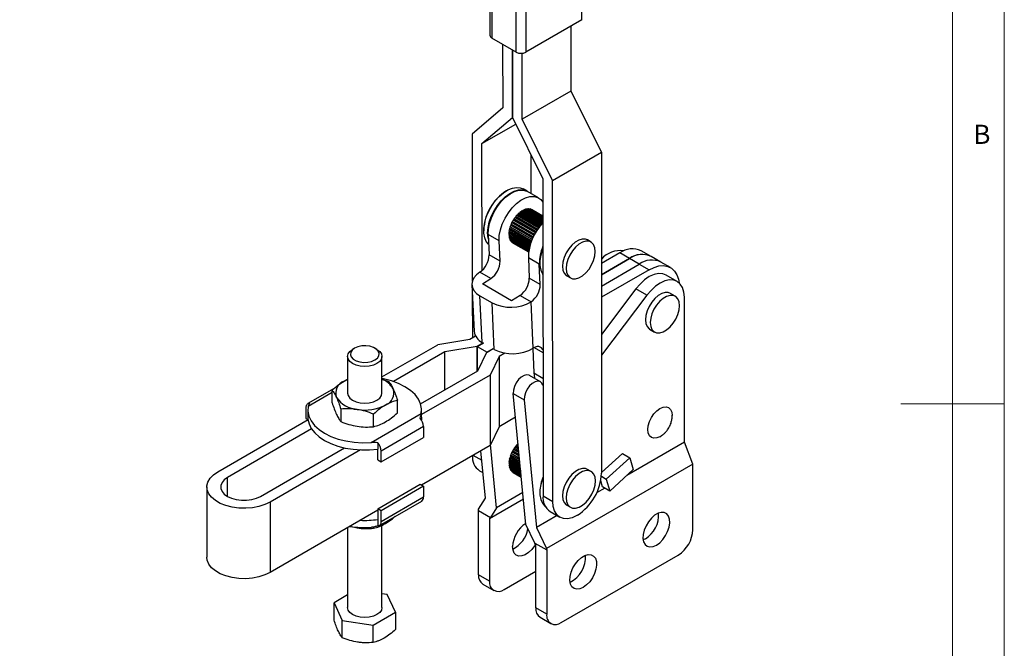
# Model space of a CAD drawing. Units: millimetres. Extents: x 5 to 297, y 6 to 206.
# Drawn here: x 197 to 292, y 82 to 143 of the extents above; entities that cross this region are included whole.
import ezdxf

# ---------------------------------------------------------------- set-up
doc = ezdxf.new("R2010")
doc.units = ezdxf.units.MM
doc.layers.add('DIM', color=5, linetype='Continuous')
doc.layers.add('SLD-0', color=179, linetype='Continuous')
doc.styles.add('SLDTEXTSTYLE1', font='TXT', dxfattribs={"width": 0.75})
doc.dimstyles.new('SLDDIMSTYLE0', dxfattribs={"dimtxt": 2.116667, "dimasz": 1.8, "dimexe": 0, "dimexo": 0.0625, "dimgap": 0.529167, "dimtad": 1, "dimdec": 4, "dimlfac": 3, "dimzin": 12, "dimdsep": 46, "dimtxsty": 'SLDTEXTSTYLE1', "dimsah": 1, "dimcen": 0.09, "dimazin": 3, "dimtfac": 1, "dimtofl": 0, "dimtmove": 0, "dimatfit": 3, "dimfxl": 0, "dimfrac": 2, "dimtolj": 1, "dimtzin": 12, "dimarcsym": 0})

# ---------------------------------------------------------------- blocks, each defined once
blk = doc.blocks.new('_D_1')
at = {"layer": 'DIM'}
blk.add_arc((141.043, 47.138), 48.285, 16, 90, dxfattribs=at)
for points in [[(141.043, 95.422), (142.837, 95.089), (142.848, 95.689)], [(187.457, 60.447), (187.216, 62.256), (186.642, 62.079)]]:
    blk.add_solid(points, dxfattribs=at)
at = {"layer": 'DIM', "insert": (169.803, 89.325), "char_height": 2.1167, "attachment_point": 1, "rotation": 323.32799, "style": 'SLDTEXTSTYLE1'}
blk.add_mtext('74°', dxfattribs=at)

msp = doc.modelspace()

# ---------------------------------------------------------------- linework, layer by layer
at = {"color": 7, "linetype": 'Continuous', "lineweight": 25}
for p, q in [((251.447796, 143.122483), (251.43493, 169.415757)), ((242.528865, 147.112432), (242.531551, 141.621873)), ((242.724127, 146.840314), (242.726813, 141.349756)), ((245.083836, 139.989075), (245.081149, 145.479634)), ((246.023958, 145.479942), (246.026645, 139.989383)), ((251.447796, 143.122483), (246.026645, 139.989383)), ((250.372951, 142.501287), (250.376023, 136.223613)), ((245.083836, 139.989075), (242.726813, 141.349756)), ((243.773347, 140.745605), (243.77636, 134.587722)), ((244.719346, 133.659247), (244.716144, 140.201339)), ((244.716168, 140.201326), (244.719369, 133.659233)), ((245.661978, 133.499178), (245.658856, 139.881156)), ((250.376023, 136.223613), (245.661978, 133.499178)), ((250.376023, 136.223613), (253.324365, 130.305161)), ((243.77636, 134.587722), (240.832146, 132.070971)), ((241.775143, 131.142505), (244.719346, 133.659247)), ((244.719346, 133.659247), (244.719369, 133.659261)), ((244.719369, 133.659233), (247.667699, 127.740805)), ((248.61032, 127.580726), (245.661978, 133.499178)), ((241.775143, 131.142505), (245.034665, 133.026314)), ((240.832146, 132.070971), (240.839105, 117.848622)), ((241.781143, 118.881125), (241.775143, 131.142505)), ((246.491029, 130.102833), (246.49287, 126.341287)), ((248.61032, 127.580726), (253.324365, 130.305161)), ((253.324365, 130.305161), (253.339544, 99.285072)), ((247.667699, 127.740805), (247.68269, 97.104909)), ((246.143773, 126.542816), (245.76665, 126.760525)), ((248.6255, 96.560637), (248.61032, 127.580726)), ((244.183081, 126.60354), (244.135948, 126.576322)), ((247.251574, 125.903297), (246.190914, 126.515603)), ((247.669633, 123.788575), (245.931001, 124.792266)), ((247.669597, 123.863307), (246.016157, 124.817818)), ((246.097518, 124.806707), (246.050731, 124.797687)), ((247.669579, 123.899175), (246.097518, 124.806707)), ((247.669554, 123.950686), (246.12824, 124.840468)), ((247.669527, 124.005417), (246.20915, 124.848475)), ((247.669525, 124.009906), (246.268306, 124.818813)), ((247.669498, 124.064888), (246.314156, 124.84731)), ((247.669482, 124.098271), (246.388827, 124.837577)), ((247.669467, 124.128369), (246.48417, 124.812626)), ((247.669462, 124.13958), (246.550764, 124.785391)), ((247.020187, 122.619382), (244.852568, 123.870722)), ((244.969239, 124.001653), (244.869343, 123.861038)), ((247.11004, 122.757584), (244.947912, 124.005754)), ((247.105665, 122.751064), (244.960207, 123.989611)), ((247.178538, 122.857094), (245.022583, 124.101701)), ((247.272325, 122.985973), (245.127589, 124.224103)), ((247.262987, 122.9735), (245.134755, 124.202102)), ((247.342651, 123.077492), (245.208498, 124.309512)), ((245.321942, 124.389243), (245.226839, 124.298924)), ((247.437306, 123.194311), (245.320581, 124.41627)), ((247.422566, 123.176578), (245.321942, 124.389243)), ((247.50702, 123.275994), (245.405738, 124.489038)), ((245.517033, 124.546497), (245.425789, 124.477463)), ((247.578678, 123.356334), (245.517033, 124.546497)), ((247.59906, 123.378542), (245.522138, 124.577524)), ((247.665444, 123.448955), (245.609444, 124.635859)), ((247.669754, 123.541665), (245.714989, 124.670127)), ((247.669734, 123.582547), (245.727295, 124.703893)), ((247.669689, 123.67544), (245.814601, 124.746359)), ((245.910459, 124.757366), (245.841728, 124.730699)), ((247.669656, 123.741803), (245.910459, 124.757366)), ((246.5779, 121.752839), (244.443719, 122.984875)), ((246.621993, 121.85951), (244.477233, 123.097654)), ((244.548038, 123.23981), (244.499867, 123.102442)), ((246.628122, 121.873827), (244.499867, 123.102442)), ((246.686709, 122.005181), (244.530736, 123.249798)), ((246.738635, 122.114263), (244.576494, 123.362441)), ((244.66254, 123.502845), (244.590594, 123.34575)), ((246.742091, 122.121305), (244.59662, 123.359859)), ((246.813392, 122.261185), (244.645766, 123.512529)), ((246.872293, 122.36975), (244.702642, 123.622262)), ((246.955623, 122.514089), (244.785975, 123.7666)), ((246.955621, 122.514085), (244.802658, 123.756964)), ((241.944274, 122.779818), (241.944274, 122.725391)), ((243.432393, 121.731928), (242.371733, 122.344234)), ((242.371733, 122.344234), (242.465126, 120.381453)), ((246.417604, 121.287508), (244.36155, 122.474443)), ((244.36155, 122.338353), (246.385384, 121.170018)), ((246.445391, 121.380218), (244.368421, 122.579227)), ((244.368421, 122.241502), (246.365098, 121.088844)), ((244.384638, 122.365887), (246.394752, 121.205473)), ((246.488179, 121.511217), (244.386857, 122.724285)), ((244.386857, 122.11773), (246.342358, 120.988843)), ((246.454429, 121.408967), (244.392737, 122.599156)), ((244.406811, 122.152964), (246.351487, 121.030326)), ((246.52406, 121.612443), (244.407301, 122.834422)), ((244.407301, 122.031197), (246.328579, 120.922067)), ((246.532044, 121.634068), (244.431386, 122.846752)), ((244.44208, 122.011119), (244.4576, 121.96627)), ((244.4576, 121.96627), (246.322326, 120.889787)), ((243.525786, 119.769147), (243.432393, 121.731928)), ((244.443719, 121.922791), (246.313783, 120.843226)), ((244.477233, 121.848707), (246.305268, 120.793404)), ((244.528203, 121.819282), (244.551759, 121.782842)), ((244.530736, 121.758336), (246.296702, 120.738866)), ((244.532504, 121.81228), (246.304592, 120.789275)), ((244.576494, 121.698525), (246.292217, 120.70806)), ((244.645766, 121.628415), (246.288376, 120.680156)), ((244.702642, 121.584349), (246.286995, 120.669722)), ((244.785975, 121.536227), (246.286993, 120.669707)), ((252.325142, 121.627274), (251.971589, 121.831376)), ((243.525786, 119.769147), (242.465126, 120.381453)), ((247.32148, 119.486805), (246.26082, 120.099112)), ((246.26082, 120.099112), (246.354213, 118.13633)), ((255.107311, 120.58048), (253.329626, 119.554243)), ((253.330158, 118.46602), (256.050108, 120.036214)), ((256.050132, 120.036201), (253.330158, 118.465993)), ((256.050108, 120.036214), (255.107311, 120.58048)), ((256.992918, 119.491942), (256.050132, 120.036201)), ((258.133272, 120.242498), (257.190475, 120.786763)), ((259.076082, 119.698226), (258.133296, 120.242484)), ((247.414873, 117.524024), (247.32148, 119.486805)), ((247.365426, 119.650254), (247.365426, 119.595827)), ((253.330691, 117.377784), (256.992918, 119.491942)), ((253.330691, 117.377756), (256.992941, 119.491929)), ((256.992941, 119.491929), (257.935738, 118.947663)), ((260.018902, 119.153947), (259.076105, 119.698212)), ((242.634669, 118.109409), (241.574009, 118.721715)), ((247.414873, 117.524024), (246.354213, 118.13633)), ((249.971751, 118.367181), (250.325305, 118.163079)), ((257.935738, 118.947663), (253.331223, 116.289533)), ((260.66293, 117.819933), (259.60227, 118.432239)), ((240.795974, 117.506429), (241.009948, 113.009491)), ((241.810995, 117.583048), (242.634669, 118.109409)), ((244.639422, 115.950232), (241.810995, 117.583048)), ((240.839723, 116.586994), (240.841798, 112.345174)), ((241.576699, 116.429903), (242.755211, 115.749563)), ((245.463096, 116.476593), (244.639422, 115.950232)), ((245.463096, 116.476593), (246.523756, 115.864287)), ((256.657513, 117.094315), (253.332981, 112.697146)), ((257.718173, 116.482009), (253.333966, 110.683268)), ((257.718173, 116.482009), (256.657513, 117.094315)), ((260.467722, 116.393066), (259.996317, 116.665202)), ((261.353421, 102.2765), (261.353421, 116.293784)), ((242.969185, 111.252625), (242.755211, 115.749563)), ((246.73773, 111.367349), (246.523756, 115.864287)), ((241.157313, 112.527317), (240.611622, 112.212296)), ((257.99648, 113.201006), (258.467884, 112.92887)), ((232.101422, 108.592108), (237.488567, 111.702041)), ((240.611622, 112.212296), (237.488567, 111.702041)), ((241.308837, 111.526259), (238.185815, 111.01601)), ((241.308837, 111.526259), (241.908165, 111.872244)), ((241.308837, 109.145055), (241.308837, 111.526259)), ((241.908189, 111.87223), (241.318741, 111.531949)), ((241.318741, 111.531949), (242.261526, 110.987691)), ((241.318741, 111.531949), (241.318741, 109.150773)), ((228.768088, 110.573251), (228.768088, 107.028919)), ((229.451245, 111.3662), (229.256052, 111.25348)), ((231.613458, 111.25348), (231.418265, 111.3662)), ((232.101422, 107.028919), (232.101422, 110.573251)), ((238.185815, 111.01601), (233.205372, 108.140861)), ((238.185815, 107.342173), (238.185815, 111.01601)), ((241.367796, 109.179091), (242.25167, 110.981974)), ((242.25167, 110.981974), (242.850998, 111.327958)), ((242.261526, 110.987691), (242.850974, 111.327972)), ((242.261526, 110.987664), (242.261526, 110.987691)), ((243.440049, 110.57948), (242.556166, 108.776579)), ((242.969185, 111.252625), (242.851322, 111.320666)), ((243.989477, 110.896658), (243.440049, 110.57948)), ((243.440049, 110.57948), (243.440049, 103.774973)), ((246.678057, 111.330332), (246.790216, 108.973158)), ((235.841395, 105.988768), (241.367796, 109.179091)), ((242.556166, 108.776579), (235.938088, 104.956044)), ((242.556166, 108.776579), (242.556166, 101.972072)), ((247.428302, 108.131942), (246.367642, 108.744248)), ((228.431286, 108.185497), (228.768088, 108.348167)), ((232.101422, 108.382332), (232.748162, 108.157784)), ((227.48116, 107.485015), (224.923191, 106.008331)), ((227.274582, 106.091301), (227.274582, 107.31111)), ((244.803491, 106.979677), (245.864151, 106.367371)), ((246.019747, 94.318044), (244.803491, 106.979677)), ((225.077082, 106.047986), (224.964985, 105.746176)), ((233.594928, 105.113647), (233.594928, 106.333455)), ((245.864151, 106.367371), (247.050271, 94.019467)), ((224.747806, 105.620689), (224.747806, 104.583682)), ((224.931422, 105.395838), (224.931422, 104.7045)), ((228.121348, 105.486781), (228.121348, 104.266973)), ((231.041625, 102.238206), (235.904525, 105.045499)), ((231.281521, 103.778145), (231.281521, 104.997954)), ((235.938088, 104.7045), (235.938088, 105.395838)), ((216.216438, 99.421903), (224.947449, 104.462208)), ((224.747806, 104.583682), (224.94657, 104.468938)), ((245.023521, 104.689092), (243.440049, 103.774973)), ((225.292415, 103.572808), (217.159247, 98.877631)), ((236.121704, 103.788311), (232.021813, 101.421494)), ((236.121704, 103.788311), (236.121704, 102.751304)), ((243.440049, 103.774973), (242.556166, 101.972072)), ((231.692537, 102.228965), (231.692537, 101.611581)), ((232.021813, 100.384487), (236.121704, 102.751304)), ((242.556166, 101.972072), (235.916671, 98.139174)), ((243.19132, 95.95086), (242.603632, 102.06889)), ((245.304013, 101.769075), (245.033434, 101.925277)), ((245.2854, 101.962841), (245.13844, 102.047679)), ((245.287217, 101.943929), (245.145607, 102.025678)), ((245.271964, 102.102714), (245.21935, 102.133088)), ((245.267268, 102.151605), (245.237691, 102.1225)), ((261.353421, 102.2765), (255.786111, 99.06256)), ((262.178379, 100.16718), (261.353421, 102.2765)), ((220.341228, 97.040712), (228.474395, 101.73589)), ((230.015048, 101.536746), (221.284037, 96.49644)), ((231.692537, 100.574574), (231.692537, 101.611581)), ((232.021813, 100.384487), (232.021813, 101.421494)), ((242.100523, 96.876895), (241.660743, 101.455155)), ((244.55889, 101.063386), (244.510719, 100.926018)), ((245.419525, 100.566551), (244.541588, 101.073374)), ((245.405383, 100.713774), (244.587346, 101.186017)), ((245.404464, 100.72334), (244.607471, 101.183435)), ((245.386053, 100.915011), (244.656617, 101.336105)), ((245.371554, 101.065948), (244.713493, 101.445838)), ((244.81351, 101.58054), (244.730178, 101.436206)), ((245.351983, 101.269691), (244.796826, 101.590176)), ((245.351983, 101.269686), (244.81351, 101.58054)), ((245.337484, 101.420626), (244.86342, 101.694298)), ((244.969527, 101.811132), (244.880195, 101.684614)), ((245.318154, 101.621858), (244.958763, 101.82933)), ((245.319074, 101.612282), (244.971058, 101.813187)), ((253.339513, 99.349168), (255.354931, 101.190077)), ((255.354931, 101.190077), (256.062038, 100.781873)), ((231.692537, 100.574574), (232.021813, 100.384487)), ((245.50831, 99.642273), (244.372401, 100.298019)), ((244.372401, 100.161929), (245.52215, 99.498193)), ((245.49725, 99.757408), (244.379272, 100.402803)), ((244.379272, 100.065078), (245.531596, 99.399855)), ((244.395153, 100.284884), (244.39549, 100.189463)), ((244.39549, 100.189463), (245.517994, 99.541455)), ((245.481416, 99.92225), (244.397708, 100.547861)), ((245.493796, 99.793369), (244.403589, 100.422732)), ((244.406394, 100.049421), (244.417663, 99.97654)), ((245.469015, 100.051348), (244.418152, 100.657998)), ((244.47291, 100.797864), (244.442237, 100.670328)), ((245.466347, 100.079122), (244.442237, 100.670328)), ((245.451576, 100.232892), (244.45457, 100.808451)), ((245.438139, 100.372775), (244.488084, 100.92123)), ((245.436323, 100.391678), (244.510719, 100.926018)), ((262.178379, 100.16718), (248.023858, 91.995949)), ((253.798937, 98.714727), (256.062038, 100.781873)), ((256.062038, 100.781873), (256.403795, 99.627382)), ((262.178379, 93.82538), (262.178379, 100.16718)), ((241.537816, 99.526269), (241.864123, 99.337896)), ((244.397708, 99.941306), (245.543101, 99.280085)), ((244.417663, 99.97654), (245.538346, 99.329583)), ((244.418152, 99.854773), (245.550701, 99.200966)), ((244.452999, 99.834485), (244.468452, 99.789846)), ((244.45457, 99.746367), (245.559588, 99.108454)), ((244.468452, 99.789846), (245.554351, 99.16297)), ((244.488084, 99.672283), (245.565154, 99.050503)), ((244.539168, 99.64267), (244.562611, 99.606418)), ((244.541588, 99.581912), (245.571204, 98.987528)), ((244.543355, 99.635856), (245.565614, 99.045718)), ((244.587346, 99.522101), (245.5746, 98.952171)), ((244.656617, 99.451991), (245.577663, 98.920282)), ((244.713493, 99.407925), (245.578805, 98.908391)), ((244.796826, 99.359802), (245.578807, 98.908375)), ((252.335994, 99.45085), (251.98244, 99.654952)), ((256.403795, 99.627382), (254.141224, 97.558447)), ((231.692537, 95.844081), (235.792428, 98.210898)), ((235.792428, 98.210898), (236.121704, 98.020811)), ((253.434117, 97.966652), (253.262206, 98.547385)), ((253.326285, 98.987584), (253.798937, 98.714727)), ((253.798937, 98.714727), (254.141224, 97.558447)), ((215.166904, 97.959171), (215.166904, 91.154665)), ((236.121704, 98.020811), (232.021813, 95.653994)), ((236.121704, 98.020811), (236.121704, 96.983804)), ((245.722537, 97.4121), (243.19132, 95.95086)), ((247.376277, 97.47383), (247.376277, 97.419403)), ((253.660927, 97.835717), (252.867967, 97.377952)), ((254.141224, 97.558447), (253.434117, 97.966652)), ((221.284037, 96.49644), (221.284037, 89.691933)), ((231.846429, 94.229345), (235.94632, 96.596162)), ((232.021813, 94.616987), (236.121704, 96.983804)), ((241.424194, 95.805854), (242.100523, 96.876895)), ((245.78448, 96.767254), (242.49724, 94.869571)), ((247.68269, 97.104909), (248.6255, 96.560637)), ((231.692537, 95.700633), (221.284037, 89.691933)), ((231.692537, 95.844081), (231.692537, 94.807074)), ((232.021813, 95.653994), (231.692537, 95.844081)), ((232.021813, 94.616987), (232.021813, 95.653994)), ((241.43658, 95.676914), (241.424194, 95.805854)), ((241.43658, 95.676914), (242.595764, 95.007731)), ((241.43658, 89.471203), (241.43658, 95.676914)), ((243.19132, 95.95086), (242.595764, 95.007731)), ((248.373181, 95.580297), (249.315991, 95.036025)), ((249.982603, 96.190757), (250.336156, 95.986655)), ((231.692537, 94.807074), (231.692537, 94.18969)), ((242.595764, 95.007731), (242.49724, 94.869571)), ((242.49724, 94.869571), (242.49724, 88.858897)), ((246.87706, 92.536192), (246.019747, 94.318044)), ((249.063591, 95.181732), (247.050271, 94.019467)), ((251.019192, 95.22255), (250.948514, 95.181703)), ((228.768088, 94.012384), (228.768088, 86.302392)), ((229.009042, 94.151484), (229.701434, 93.995658)), ((231.281521, 93.957881), (231.281521, 94.085086)), ((232.101422, 86.302392), (232.101422, 94.256939)), ((247.050271, 94.019467), (248.023858, 91.995949)), ((246.87706, 92.536192), (248.036243, 91.867009)), ((246.975583, 92.284279), (246.87706, 92.536192)), ((257.582185, 92.941026), (257.364864, 92.836754)), ((246.975583, 86.273605), (246.975583, 92.284279)), ((248.023858, 91.995949), (248.036243, 91.867009)), ((248.036243, 91.867009), (248.036243, 85.661299)), ((249.450457, 84.844625), (260.764166, 91.37589)), ((243.911454, 88.042224), (246.975583, 89.811108)), ((242.49724, 88.858897), (241.43658, 89.471203)), ((232.612079, 87.559334), (232.101422, 87.638325)), ((241.850875, 88.555514), (242.911535, 87.943208)), ((228.768088, 87.517334), (227.460475, 86.762465)), ((227.460475, 86.762465), (228.257431, 85.045449)), ((227.460475, 85.092511), (227.460475, 86.762465)), ((233.409035, 85.842319), (232.612079, 87.559334)), ((231.231711, 84.585376), (233.409035, 85.842319)), ((233.409035, 85.842319), (233.409035, 84.172365)), ((248.036243, 85.661299), (246.975583, 86.273605)), ((228.257431, 83.375496), (228.257431, 85.045449)), ((228.257431, 85.045449), (231.231711, 84.585376)), ((247.389878, 85.357915), (248.450538, 84.745609)), ((231.231711, 82.915423), (231.231711, 84.585376))]:
    msp.add_line(p, q, dxfattribs=at)
at = {"color": 8, "linetype": 'Continuous', "lineweight": 25}
for p, q in [((241.790326, 111.940271), (241.576699, 116.429903)), ((246.838271, 111.425399), (247.67592, 110.941835)), ((246.790216, 108.973158), (247.677134, 108.461151)), ((227.274582, 107.079478), (224.964985, 105.746176)), ((240.903884, 101.01823), (241.749612, 100.530002)), ((217.159247, 97.040712), (217.159247, 98.877631))]:
    msp.add_line(p, q, dxfattribs=at)
at = {"color": 7, "linetype": 'Continuous', "lineweight": 25, "flags": 128}
for points in [[(242.416186, 121.409997), (242.19319, 121.684245), (242.034976, 122.049273), (241.954413, 122.485457), (241.954413, 122.977032), (242.034976, 123.506232), (242.19319, 124.05393), (242.423337, 124.60033), (242.7171, 125.125685), (243.063859, 125.611007), (243.451084, 126.038755), (243.864778, 126.393468), (244.289989, 126.662328), (244.71135, 126.835616), (245.113631, 126.907069), (245.482292, 126.874105), (245.76665, 126.760525)], [(242.321397, 122.507682), (242.361862, 123.020391), (242.481794, 123.561289), (242.676858, 124.110827), (242.940004, 124.649142), (243.261722, 125.156779), (243.630383, 125.615391), (244.032664, 126.008401), (244.454025, 126.321606), (244.879236, 126.543685), (245.29293, 126.666612), (245.680154, 126.685944), (246.026914, 126.600983), (246.143773, 126.542816)], [(242.371733, 122.344234), (242.391369, 122.86195), (242.496177, 123.414682), (242.682131, 123.981189), (242.942084, 124.539699), (243.266045, 125.06875), (243.641566, 125.54801), (244.054216, 125.959062), (244.488136, 126.28611), (244.92665, 126.516584), (245.352909, 126.641628), (245.750529, 126.656437), (246.104232, 126.560442), (246.190914, 126.515603)], [(243.432393, 121.731928), (243.452029, 122.249644), (243.556838, 122.802376), (243.742791, 123.368883), (244.002744, 123.927393), (244.326705, 124.456444), (244.702227, 124.935704), (245.114876, 125.346756), (245.548796, 125.673804), (245.987311, 125.904278), (246.413569, 126.029322), (246.811189, 126.044131), (247.164892, 125.948136), (247.461084, 125.745025), (247.668807, 125.477387)], [(246.303444, 124.81685), (246.297779, 124.817279), (246.259926, 124.819041)], [(245.134755, 124.202102), (245.060134, 124.116244), (245.039885, 124.091712)], [(245.714989, 124.670127), (245.680451, 124.6511), (245.632199, 124.622722)], [(244.462058, 122.974288), (244.450451, 122.929359), (244.431386, 122.846752)], [(244.802658, 123.756964), (244.797862, 123.749118), (244.719327, 123.61263)], [(242.39282, 121.901058), (242.361862, 122.041693), (242.321397, 122.507682)], [(244.406906, 122.712711), (244.387142, 122.528235), (244.384638, 122.365887)], [(244.395542, 122.225845), (244.404337, 122.166857), (244.406811, 122.152964)], [(247.670961, 121.076088), (247.614342, 120.924365), (247.456128, 120.376667), (247.375565, 119.847467), (247.375565, 119.355892), (247.456128, 118.919708), (247.614342, 118.554681), (247.672238, 118.466544)], [(251.971589, 121.831376), (251.775035, 121.907051), (251.473157, 121.915738), (251.142135, 121.81886), (250.801206, 121.622046), (250.470183, 121.336734), (250.168305, 120.979505), (249.913116, 120.571121), (249.719446, 120.135316), (249.598551, 119.697416), (249.557457, 119.28287), (249.598551, 118.915772), (249.719446, 118.617454), (249.913116, 118.405255), (249.971751, 118.367181)], [(252.739437, 120.711584), (252.698343, 121.078683), (252.577447, 121.377001), (252.383778, 121.5892), (252.128588, 121.702949), (251.826711, 121.711636), (251.495688, 121.614758), (251.154759, 121.417944), (250.823737, 121.132632), (250.521859, 120.775403), (250.26667, 120.367019), (250.073, 119.931214), (249.952104, 119.493314), (249.91101, 119.078768), (249.952104, 118.71167), (250.073, 118.413352), (250.26667, 118.201153), (250.521859, 118.087404), (250.823737, 118.078716), (251.154759, 118.175595), (251.495688, 118.372409), (251.826711, 118.657721), (252.128588, 119.014949), (252.383778, 119.423333), (252.577447, 119.859139), (252.698343, 120.297039), (252.739437, 120.711584)], [(257.935738, 118.947663), (258.42068, 119.181212), (258.892393, 119.315585), (259.338012, 119.347118), (259.74538, 119.27495), (260.103386, 119.10105), (260.402264, 118.830161), (260.633861, 118.469673), (260.791861, 118.029418), (260.856468, 117.678595)], [(241.574009, 118.721715), (241.2429, 118.466053), (240.996978, 118.178384), (240.845694, 117.869763), (240.794863, 117.552049), (240.846437, 117.237453), (240.998434, 116.938064), (241.245013, 116.665388), (241.576699, 116.429903)], [(259.60227, 118.432239), (259.259333, 118.561634), (258.856548, 118.582489), (258.418894, 118.488335), (257.962943, 118.282736), (257.505962, 117.973479), (257.065255, 117.572274), (256.657513, 117.094315)], [(261.353421, 116.293784), (261.308793, 116.795166), (261.176597, 117.226034), (260.961841, 117.570073), (260.672656, 117.814253), (260.319994, 117.949328), (259.917209, 117.970183), (259.479554, 117.876029), (259.023603, 117.67043), (258.566622, 117.361173), (258.125916, 116.959968), (257.718173, 116.482009)], [(259.996317, 116.665202), (259.799763, 116.740876), (259.497886, 116.749564), (259.166863, 116.652686), (258.825934, 116.455871), (258.494912, 116.170559), (258.193034, 115.813331), (257.937845, 115.404947), (257.744175, 114.969141), (257.623279, 114.531241), (257.582185, 114.116696), (257.623279, 113.749597), (257.744175, 113.451279), (257.937845, 113.23908), (257.99648, 113.201006)], [(260.882017, 115.477376), (260.840922, 115.844475), (260.720027, 116.142792), (260.526357, 116.354991), (260.271168, 116.46874), (259.96929, 116.477428), (259.638268, 116.38055), (259.297338, 116.183735), (258.966316, 115.898423), (258.664438, 115.541195), (258.409249, 115.132811), (258.215579, 114.697005), (258.094684, 114.259105), (258.05359, 113.84456), (258.094684, 113.477461), (258.215579, 113.179143), (258.409249, 112.966944), (258.664438, 112.853195), (258.966316, 112.844508), (259.297338, 112.941386), (259.638268, 113.1382), (259.96929, 113.423512), (260.271168, 113.780741), (260.526357, 114.189125), (260.720027, 114.62493), (260.840922, 115.062831), (260.882017, 115.477376)], [(229.451405, 111.366292), (229.214196, 111.183364), (229.07587, 110.969267), (229.047632, 110.741344), (229.13177, 110.518061), (229.321469, 110.317507), (229.60136, 110.15593), (229.948767, 110.046419), (230.335546, 109.997847), (230.730363, 110.014148), (231.101231, 110.094002), (231.418105, 110.23094), (231.655314, 110.413868), (231.793641, 110.627965), (231.821878, 110.855888), (231.73774, 111.079171), (231.548041, 111.279725), (231.268151, 111.441302), (230.920743, 111.550813), (230.533964, 111.599385), (230.139148, 111.583084), (229.76828, 111.50323), (229.451405, 111.366292)], [(247.675799, 111.188413), (247.638609, 111.270002), (247.542904, 111.397337), (247.418192, 111.482857), (247.269264, 111.523277), (247.101845, 111.517041), (246.922368, 111.464391), (246.73773, 111.367349)], [(231.613458, 111.25348), (231.878131, 111.054324), (232.044631, 110.822273), (232.101422, 110.573251), (232.044631, 110.324229), (231.878131, 110.092178), (231.613266, 109.892911), (231.268088, 109.740008), (230.86612, 109.643889), (230.434755, 109.611105), (230.00339, 109.643889), (229.601422, 109.740008), (229.256244, 109.892911), (228.991379, 110.092178), (228.824879, 110.324229), (228.768088, 110.573251), (228.824879, 110.822273), (228.991379, 111.054324), (229.256244, 111.253591), (229.256244, 111.253591)], [(246.367642, 108.744248), (246.338666, 108.759547), (246.108845, 108.804799), (245.843585, 108.742561), (245.56692, 108.578471), (245.303915, 108.327396), (245.078399, 108.012084), (244.910804, 107.661101), (244.816314, 107.306249), (244.803491, 106.979677)], [(246.790216, 108.973158), (246.856508, 108.510352), (246.871925, 108.453132)], [(228.431286, 108.185497), (228.709931, 108.326566), (228.768088, 108.351652)], [(235.904525, 105.045499), (235.933943, 105.519132), (235.840982, 105.990021), (235.627711, 106.447688), (235.298877, 106.881946), (234.861798, 107.283133), (234.326199, 107.642321), (233.704001, 107.951515), (233.00905, 108.203836), (232.25681, 108.393667), (232.101422, 108.42365)], [(247.67446, 107.76003), (247.572886, 107.998597), (247.399326, 108.147241), (247.169505, 108.192493), (246.904245, 108.130255), (246.62758, 107.966165), (246.364575, 107.71509), (246.139059, 107.399777), (245.971464, 107.048795), (245.876974, 106.693943), (245.864151, 106.367371)], [(228.768088, 107.028919), (228.824879, 106.779898), (228.991379, 106.547846), (229.256244, 106.348579), (229.601422, 106.195676), (230.00339, 106.099557), (230.434755, 106.066773), (230.86612, 106.099557), (231.268088, 106.195676), (231.613266, 106.348579), (231.878131, 106.547846), (232.044631, 106.779898), (232.101422, 107.028919)], [(224.964985, 105.746176), (224.935568, 105.272543), (225.028529, 104.801654), (225.241799, 104.343987), (225.570633, 103.909729), (226.007712, 103.508542), (226.543311, 103.149355), (227.165509, 102.84016), (227.86046, 102.58784), (228.6127, 102.398008), (229.405487, 102.27489), (230.221179, 102.221224), (231.041625, 102.238206)], [(258.977305, 102.810238), (258.691377, 102.691368), (258.407143, 102.663238), (258.163065, 102.738607), (257.975778, 102.912341), (257.858044, 103.172598), (257.817887, 103.501643), (257.858044, 103.877052), (257.975778, 104.273242), (258.163065, 104.663213), (258.407143, 105.020388), (258.691377, 105.320428), (258.996399, 105.542884), (259.30142, 105.672598), (259.585654, 105.700728), (259.829732, 105.625359), (260.017019, 105.451626), (260.134753, 105.191368), (260.17491, 104.862323), (260.17491, 104.862323)], [(224.931422, 104.7045), (224.941224, 104.514963), (225.046472, 104.058278), (225.265028, 103.615183), (225.592299, 103.194995), (226.021401, 102.80655), (226.543311, 102.458017), (227.147053, 102.156725), (227.819933, 101.909009), (228.547799, 101.72008), (229.315345, 101.59391), (230.106432, 101.533152), (230.904423, 101.539084), (231.692537, 101.611581)], [(235.938088, 104.7045), (235.91801, 104.433366), (235.917047, 104.426952)], [(245.145607, 102.025678), (245.132274, 102.010844), (245.050737, 101.915288)], [(244.673392, 101.326421), (244.639976, 101.256352), (244.608371, 101.185524)], [(244.417757, 100.536287), (244.404773, 100.434579), (244.403589, 100.422732)], [(221.284037, 96.49644), (220.77531, 96.25257), (220.197621, 96.066816), (219.570644, 95.945504), (218.915728, 95.892764), (218.255177, 95.910394), (217.611485, 95.997793), (217.006572, 96.151984), (216.461037, 96.367716), (215.993458, 96.637644), (215.619757, 96.952574), (215.352662, 97.301784), (215.201267, 97.673379), (215.170728, 98.054707), (215.262085, 98.432782), (215.472226, 98.794728), (215.793997, 99.128221), (216.216438, 99.421903)], [(251.98244, 99.654952), (251.785887, 99.730627), (251.484009, 99.739314), (251.152986, 99.642436), (250.812057, 99.445622), (250.481035, 99.16031), (250.179157, 98.803081), (249.923968, 98.394697), (249.730298, 97.958892), (249.609403, 97.520992), (249.568308, 97.106446), (249.609403, 96.739347), (249.730298, 96.44103), (249.923968, 96.228831), (249.982603, 96.190757)], [(252.750289, 98.53516), (252.709194, 98.902259), (252.588299, 99.200577), (252.394629, 99.412776), (252.13944, 99.526525), (251.837562, 99.535212), (251.50654, 99.438334), (251.165611, 99.24152), (250.834588, 98.956208), (250.53271, 98.598979), (250.277521, 98.190595), (250.083851, 97.75479), (249.962956, 97.316889), (249.921862, 96.902344), (249.962956, 96.535245), (250.083851, 96.236928), (250.277521, 96.024729), (250.53271, 95.91098), (250.834588, 95.902292), (251.165611, 95.99917), (251.50654, 96.195985), (251.837562, 96.481297), (252.13944, 96.838525), (252.394629, 97.246909), (252.588299, 97.682715), (252.709194, 98.120615), (252.750289, 98.53516)], [(217.159247, 98.877631), (216.845108, 98.650226), (216.6265, 98.38817), (216.514385, 98.104602), (216.514385, 97.813741), (216.6265, 97.530173), (216.845108, 97.268116), (217.159247, 97.040712), (217.553165, 96.859364), (218.00711, 96.733164), (218.498318, 96.668441), (219.002158, 96.668441), (219.493366, 96.733164), (219.94731, 96.859364), (220.341228, 97.040712)], [(247.681812, 98.899664), (247.625194, 98.747941), (247.466979, 98.200243), (247.386416, 97.671043), (247.386416, 97.179468), (247.466979, 96.743284), (247.625194, 96.378257), (247.855341, 96.097579), (247.928769, 96.037668)], [(250.948514, 95.181703), (250.493704, 94.978038), (250.057323, 94.885398), (249.655823, 94.907275), (249.304342, 95.042844), (249.016131, 95.286994), (248.802056, 95.63052), (248.670189, 96.060471), (248.6255, 96.560637)], [(258.642845, 92.32872), (258.965237, 92.561864), (259.267373, 92.87442), (259.530266, 93.246749), (259.7374, 93.655457), (259.875759, 94.074862), (259.93665, 94.478612), (259.916245, 94.841338), (259.815829, 95.140249), (259.64171, 95.356562), (259.404828, 95.476687), (259.120068, 95.493074), (258.805322, 95.404695), (258.480368, 95.217103), (258.165622, 94.942084), (257.880862, 94.59692), (257.643981, 94.203298), (257.469861, 93.785951), (257.369445, 93.371102), (257.349041, 92.984818), (257.409931, 92.65137), (257.54829, 92.391711), (257.755424, 92.222155), (258.018318, 92.153356), (258.320453, 92.189638), (258.642845, 92.32872)], [(246.935207, 92.387515), (246.859107, 92.26485), (246.584739, 91.905394), (246.275688, 91.611025), (245.951375, 91.400241), (245.632176, 91.286286), (245.338149, 91.276319), (245.087767, 91.370967), (244.896763, 91.564283), (244.777139, 91.844121), (244.736412, 92.192896)], [(221.284037, 89.691933), (220.77531, 89.448063), (220.197621, 89.262309), (219.570644, 89.140997), (218.915728, 89.088258), (218.255177, 89.105887), (217.611485, 89.193286), (217.006572, 89.347477), (216.461037, 89.563209), (215.993458, 89.833137), (215.619757, 90.148068), (215.352662, 90.497277), (215.201267, 90.868872), (215.166904, 91.154665)], [(251.571777, 88.24668), (251.249385, 88.107597), (250.94725, 88.071316), (250.684356, 88.140114), (250.477222, 88.30967), (250.338863, 88.569329), (250.277973, 88.902777), (250.298377, 89.289061), (250.398794, 89.70391), (250.572913, 90.121257), (250.809795, 90.51488), (251.094555, 90.860044), (251.4093, 91.135062), (251.734255, 91.322655), (252.049, 91.411034), (252.33376, 91.394646), (252.570642, 91.274522), (252.744761, 91.058208), (252.845178, 90.759298), (252.865582, 90.396572), (252.804691, 89.992822), (252.666332, 89.573416), (252.459199, 89.164709), (252.196305, 88.79238), (251.89417, 88.479824), (251.571777, 88.24668)], [(232.101422, 86.302392), (232.044631, 86.05337), (231.878131, 85.821319), (231.613266, 85.622052), (231.268088, 85.469149), (230.86612, 85.37303), (230.434755, 85.340245), (230.00339, 85.37303), (229.601422, 85.469149), (229.256244, 85.622052), (228.991379, 85.821319), (228.824879, 86.05337), (228.768088, 86.302392), (228.768088, 86.302392)]]:
    msp.add_lwpolyline(points, dxfattribs=at)
at = {"color": 7, "linetype": 'Continuous', "lineweight": 25}
for centre, radius, start, end in [((242.86527, 141.655223), 0.335381, 185.7068363, 245.61704398), ((245.554944, 140.89847), 1.024178, 242.6137832, 297.42358695), ((246.665756, 122.58503), 4.725499, 122.3678203, 177.63755623), ((251.06869, 120.052693), 4.808094, 134.98410569, 179.44683855), ((251.513529, 119.542923), 4.192424, 156.42926717, 180.76695107), ((251.440659, 119.56517), 4.076122, 157.64266898, 178.80393876), ((240.421871, 120.409391), 2.043446, 304.32047027, 359.21660645), ((255.116566, 118.476608), 2.328467, 80.67141905, 140.1316615), ((256.329535, 118.859398), 2.110913, 65.93003051, 125.38042792), ((257.266402, 118.37502), 2.058868, 65.09959902, 126.21086158), ((257.272356, 118.315119), 2.110913, 65.93003051, 125.38042792), ((241.482531, 119.797085), 2.043446, 304.32047021, 359.21660662), ((258.209211, 117.830748), 2.058868, 65.09959695, 126.21086148), ((258.209235, 117.830735), 2.058868, 65.09959485, 126.21086137), ((244.310958, 118.164269), 2.043446, 304.32047055, 359.2166063), ((245.371618, 117.551963), 2.043446, 304.32047021, 359.21660655), ((244.534884, 119.242886), 3.920528, 243.00343092, 300.48394871), ((242.375097, 113.17817), 1.375531, 187.04379321, 244.85746249), ((244.748858, 114.745948), 3.920528, 243.00343092, 300.48394872), ((228.872446, 107.020588), 1.245647, 110.74207519, 199.46100189), ((231.404073, 106.435601), 2.039006, 29.90764529, 70.00096241), ((231.997064, 107.03725), 1.245647, 290.7420752, 19.46100192), ((225.108279, 105.683427), 0.365892, 94.89114706, 189.87305196), ((229.856341, 108.030871), 2.58651, 213.43887885, 266.56649768), ((230.439564, 109.735211), 4.349299, 260.22890303, 297.35717485), ((234.81321, 103.725597), 1.309997, 2.74397624, 41.62597742), ((230.713319, 101.35878), 1.309997, 2.74397601, 41.62597772), ((242.420435, 100.83618), 1.57952, 174.55762886, 236.02787488), ((248.210995, 99.520389), 5.133945, 303.16049628, 357.37289481), ((251.451511, 97.388746), 4.076122, 157.64266898, 178.80393876), ((235.69951, 96.941325), 0.424326, 305.56674815, 5.7454322), ((249.270487, 96.905349), 1.600288, 172.83643494, 235.89474888), ((256.149192, 95.24917), 2.716799, 301.83374757, 3.75249712), ((230.434036, 104.178809), 9.455858, 267.46039587, 277.6483147), ((231.66134, 94.554249), 0.365892, 274.89114717, 9.87305202), ((247.509471, 92.089944), 2.77497, 122.71984101, 177.87382482), ((230.434289, 103.423996), 9.392628, 261.17640046, 273.70738549), ((243.536344, 94.402751), 2.736652, 296.43826458, 349.23788597), ((259.107947, 93.965102), 3.07361, 302.60547833, 357.39452151), ((249.140282, 91.147343), 2.656176, 295.73923426, 4.26614227), ((242.416584, 89.36303), 0.985956, 173.70115304, 234.98666693), ((243.359389, 88.719043), 0.873418, 170.78596301, 309.20328524), ((247.955587, 86.165432), 0.985956, 173.70115248, 234.98666712), ((248.898392, 85.521445), 0.873418, 170.7859629, 309.20328554)]:
    msp.add_arc(centre, radius, start, end, dxfattribs=at)
for points, knots in [([(227.274582, 107.31111), (227.462436, 107.47731), (227.841588, 107.812758), (228.233533, 108.060501), (228.431286, 108.185497)], [0, 0, 0, 0, 0.4954579635, 1, 1, 1, 1]), ([(232.748162, 108.157784), (232.816921, 108.067399), (232.9557, 107.884972), (233.099162, 107.597366), (233.171545, 107.452256)], [0, 0, 0, 0, 0.495457963, 1, 1, 1, 1]), ([(227.274582, 107.31111), (227.343342, 107.220725), (227.482121, 107.038298), (227.625583, 106.750692), (227.697965, 106.605582)], [0, 0, 0, 0, 0.495457963, 1, 1, 1, 1]), ([(233.171545, 107.452256), (233.242488, 107.289), (233.385948, 106.958863), (233.52476, 106.543445), (233.594928, 106.333455)], [0, 0, 0, 0, 0.494510729, 1, 1, 1, 1]), ([(227.274582, 106.091301), (227.343342, 105.885408), (227.482121, 105.469845), (227.625583, 105.139283), (227.697965, 104.972501)], [0, 0, 0, 0, 0.495457963, 1, 1, 1, 1]), ([(227.697965, 106.605582), (227.768908, 106.442326), (227.912368, 106.112189), (228.05118, 105.696771), (228.121348, 105.486781)], [0, 0, 0, 0, 0.494510729, 1, 1, 1, 1]), ([(232.438224, 105.872341), (232.244405, 105.750039), (231.852464, 105.50272), (231.473223, 105.167436), (231.281521, 104.997954)], [0, 0, 0, 0, 0.4945107285, 1, 1, 1, 1]), ([(233.594928, 106.333455), (233.407074, 106.282764), (233.027922, 106.180452), (232.635977, 105.975665), (232.438224, 105.872341)], [0, 0, 0, 0, 0.495457963, 1, 1, 1, 1]), ([(227.697965, 104.972501), (227.768908, 104.830069), (227.912368, 104.542045), (228.05118, 104.359332), (228.121348, 104.266973)], [0, 0, 0, 0, 0.494510729, 1, 1, 1, 1]), ([(229.701434, 105.449004), (229.436673, 105.479546), (228.901271, 105.541308), (228.383218, 105.505089), (228.121348, 105.486781)], [0, 0, 0, 0, 0.494510729, 1, 1, 1, 1]), ([(231.281521, 104.997954), (231.024908, 105.095402), (230.506977, 105.292086), (229.97157, 105.396382), (229.701434, 105.449004)], [0, 0, 0, 0, 0.495457963, 1, 1, 1, 1]), ([(232.438224, 104.239259), (232.632043, 104.361561), (233.023985, 104.60888), (233.403226, 104.944164), (233.594928, 105.113647)], [0, 0, 0, 0, 0.494510729, 1, 1, 1, 1]), ([(235.792428, 104.595782), (235.815537, 104.677315), (235.862207, 104.841976), (235.890329, 104.977221), (235.904525, 105.045499)], [0, 0, 0, 0, 0.495156865, 1, 1, 1, 1]), ([(259.862364, 103.682072), (259.936821, 103.82995), (260.042699, 104.040234), (260.132013, 104.381038), (260.176077, 104.633114), (260.169452, 104.817747), (260.167046, 104.884812)], [0, 0, 0, 0, 0.393492231, 0.559549101, 0.840013715, 1, 1, 1, 1]), ([(228.121348, 104.266973), (228.377961, 104.169524), (228.895892, 103.972841), (229.431299, 103.868544), (229.701434, 103.815923)], [0, 0, 0, 0, 0.495457963, 1, 1, 1, 1]), ([(231.281521, 103.778145), (231.469375, 103.828836), (231.848526, 103.931148), (232.240471, 104.135936), (232.438224, 104.239259)], [0, 0, 0, 0, 0.495457963, 1, 1, 1, 1]), ([(229.701434, 103.815923), (229.966196, 103.785381), (230.501598, 103.723619), (231.019651, 103.759837), (231.281521, 103.778145)], [0, 0, 0, 0, 0.494510729, 1, 1, 1, 1]), ([(258.978148, 102.812273), (259.092984, 102.883222), (259.288324, 103.003908), (259.533866, 103.234163), (259.718943, 103.450466), (259.818701, 103.611562), (259.862364, 103.682072)], [0, 0, 0, 0, 0.3218052855, 0.5474033195, 0.8019034951, 1, 1, 1, 1]), ([(231.692537, 102.228965), (231.587373, 102.236447), (231.374986, 102.251558), (231.15346, 102.242686), (231.041625, 102.238206)], [0, 0, 0, 0, 0.495156865, 1, 1, 1, 1]), ([(231.281521, 93.957881), (231.469375, 94.008572), (231.848526, 94.110884), (232.240471, 94.315671), (232.438224, 94.418995)], [0, 0, 0, 0, 0.495457963, 1, 1, 1, 1]), ([(232.438224, 94.418995), (232.632273, 94.539706), (232.953406, 94.739471), (233.264146, 95.011223), (233.387117, 95.118766)], [0, 0, 0, 0, 0.604263173, 1, 1, 1, 1]), ([(229.701434, 93.995658), (229.966196, 93.965116), (230.501598, 93.903355), (231.019651, 93.939573), (231.281521, 93.957881)], [0, 0, 0, 0, 0.494510729, 1, 1, 1, 1]), ([(231.692537, 94.18969), (231.587373, 94.155527), (231.374986, 94.086532), (231.15346, 94.062936), (231.041625, 94.051024)], [0, 0, 0, 0, 0.495156865, 1, 1, 1, 1]), ([(227.858953, 84.039522), (227.792183, 84.193175), (227.657162, 84.503892), (227.526515, 84.894874), (227.460475, 85.092511)], [0, 0, 0, 0, 0.494510729, 1, 1, 1, 1]), ([(228.257431, 83.375496), (228.192716, 83.460564), (228.062101, 83.63226), (227.927078, 83.902948), (227.858953, 84.039522)], [0, 0, 0, 0, 0.495457963, 1, 1, 1, 1]), ([(233.409035, 84.172365), (233.232232, 84.015942), (232.875383, 83.700226), (232.506493, 83.467057), (232.320373, 83.349413)], [0, 0, 0, 0, 0.4954579635, 1, 1, 1, 1]), ([(229.744571, 82.950978), (229.495383, 82.999323), (228.991476, 83.097087), (228.503897, 83.282016), (228.257431, 83.375496)], [0, 0, 0, 0, 0.4945107285, 1, 1, 1, 1]), ([(231.231711, 82.915423), (230.990219, 82.899941), (230.626059, 82.876595), (230.125911, 82.900277), (229.871955, 82.934042), (229.744571, 82.950978)], [0, 0, 0, 0, 0.49525132, 0.746818205, 1, 1, 1, 1]), ([(232.320373, 83.349413), (232.229545, 83.299511), (232.047294, 83.199381), (231.774056, 83.082332), (231.501342, 82.985887), (231.321707, 82.938942), (231.231711, 82.915423)], [0, 0, 0, 0, 0.246491139, 0.494593252, 0.746793144, 1, 1, 1, 1])]:
    msp.add_open_spline(points, degree=3, knots=knots, dxfattribs=at)
at = {"layer": 'SLD-0', "color": 179, "linetype": 'Continuous', "lineweight": 18}
for p, q in [((292.305875, 78.553948), (292.305875, 206.303948)), ((287.305875, 37.851886), (287.305875, 200.976886)), ((292.305875, 105.976886), (282.305875, 105.976886))]:
    msp.add_line(p, q, dxfattribs=at)

# ---------------------------------------------------------------- texts
at = {"layer": 'SLD-0', "color": 179, "insert": (289.306354, 132.970032), "char_height": 1.852083, "attachment_point": 1, "style": 'SLDTEXTSTYLE1'}
msp.add_mtext('B', dxfattribs=at)

# ---------------------------------------------------------------- dimensions: what is measured, and where the dimension line sits
at = {"layer": 'DIM'}
dim = msp.add_angular_dim_2l(base=(170.101668, 85.69962), line1=((205.642182, 65.661156), (141.043167, 47.137687)), line2=((141.043167, 114.340005), (141.043167, 47.137687)), dimstyle='SLDDIMSTYLE0', dxfattribs=at)
dim.commit()
dim.dimension.update_dxf_attribs({"geometry": '_D_1', "text_midpoint": (169.880448, 85.86533), "dimtype": 162})

doc.saveas('drawing.dxf')
